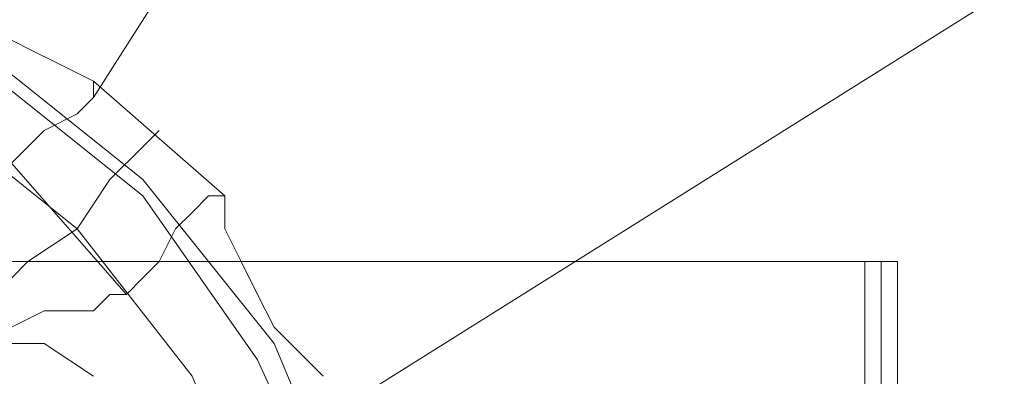
# Model space of a CAD drawing. Units: millimetres. Extents: x 228 to 10400, y -3781 to 4219.
# Drawn here: x 6438 to 6518, y 250 to 279 of the extents above; entities that cross this region are included whole.
import ezdxf

# ---------------------------------------------------------------- set-up
doc = ezdxf.new("R2010")
doc.units = ezdxf.units.MM
doc.header["$LTSCALE"] = 0.2
doc.linetypes.add('HIDDEN', pattern=[9.525, 6.35, -3.175])
doc.layers.get('0').update_dxf_attribs({"lineweight": 9})
for name, color, linetype, lineweight in [('omkreds', 7, 'Continuous', 9), ('stål', 253, 'Continuous', 9), ('taifun', 250, 'Continuous', 9)]:
    doc.layers.add(name, color=color, linetype=linetype, lineweight=lineweight)

msp = doc.modelspace()

# ---------------------------------------------------------------- linework, layer by layer
msp.add_circle((6400.019, 219.383), 4000)
at = {"linetype": 'HIDDEN'}
msp.add_circle((6400.019, 219.383), 3500, dxfattribs=at)
at = {"layer": 'omkreds'}
msp.add_circle((6400.019, 219.383), 4000, dxfattribs=at)
at = {"layer": 'stål', "flags": 128}
for points in [[(6356.54, 265.755), (6369.813, 276.374), (6385.742, 283.011), (6402.998, 284.338), (6418.926, 283.011), (6434.855, 276.374), (6448.128, 265.755), (6458.747, 252.481), (6465.384, 236.553), (6468.039, 219.297), (6465.384, 203.368), (6458.747, 187.44), (6448.128, 174.166), (6434.855, 163.547), (6418.926, 156.91), (6402.998, 154.255), (6385.742, 156.91), (6369.813, 163.547), (6356.54, 174.166)], [(6356.54, 174.166), (6369.813, 163.547), (6385.742, 156.91), (6402.998, 154.255), (6418.926, 156.91), (6434.855, 163.547), (6448.128, 174.166), (6458.747, 187.44), (6465.384, 203.368), (6468.039, 219.297), (6468.039, 219.297), (6465.384, 236.553), (6458.747, 252.481), (6448.128, 265.755), (6434.855, 276.374), (6418.926, 283.011), (6402.998, 284.338), (6385.742, 283.011), (6369.813, 276.374), (6356.54, 265.755)], [(6356.54, 265.755), (6369.813, 276.374), (6385.742, 281.683), (6402.998, 284.338), (6418.926, 281.683), (6434.855, 276.374), (6448.128, 265.755), (6458.747, 252.481), (6465.384, 236.553), (6466.712, 219.297), (6465.384, 203.368), (6458.747, 187.44), (6448.128, 174.166), (6434.855, 163.547), (6418.926, 156.91), (6402.998, 155.583), (6385.742, 156.91), (6369.813, 163.547), (6356.54, 174.166)], [(6356.54, 174.166), (6369.813, 163.547), (6385.742, 156.91), (6402.998, 155.583), (6418.926, 156.91), (6434.855, 163.547), (6448.128, 174.166), (6458.747, 187.44), (6465.384, 203.368), (6466.712, 219.297), (6466.712, 219.297), (6465.384, 236.553), (6458.747, 252.481), (6448.128, 265.755), (6434.855, 276.374), (6418.926, 281.683), (6402.998, 284.338), (6385.742, 281.683), (6369.813, 276.374), (6356.54, 265.755)], [(6357.867, 174.166), (6371.141, 164.874), (6385.742, 158.238), (6402.998, 155.583), (6418.926, 158.238), (6434.855, 164.874), (6448.128, 174.166), (6457.42, 187.44), (6464.057, 203.368), (6466.712, 219.297), (6466.712, 219.297), (6464.057, 236.553), (6457.42, 251.154), (6448.128, 264.428), (6434.855, 275.047), (6418.926, 281.683), (6402.998, 284.338), (6385.742, 281.683), (6371.141, 275.047), (6357.867, 264.428)], [(6357.867, 264.428), (6371.141, 275.047), (6385.742, 281.683), (6402.998, 284.338), (6418.926, 281.683), (6434.855, 275.047), (6448.128, 264.428), (6457.42, 251.154), (6464.057, 236.553), (6466.712, 219.297), (6464.057, 203.368), (6457.42, 187.44), (6448.128, 174.166), (6434.855, 164.874), (6418.926, 158.238), (6402.998, 155.583), (6385.742, 158.238), (6371.141, 164.874), (6357.867, 174.166)], [(6509.188, 259.118), (6296.808, 259.118), (6509.188, 259.118), (6509.188, 179.476), (6296.808, 179.476), (6296.808, 259.118), (6294.153, 259.118), (6506.533, 259.118), (6509.188, 259.118), (6509.188, 179.476), (6296.808, 179.476), (6296.808, 259.118), (6296.808, 180.803), (6507.86, 180.803), (6507.86, 259.118), (6296.808, 259.118)], [(6294.153, 179.476), (6506.533, 179.476), (6506.533, 259.118)]]:
    msp.add_lwpolyline(points, dxfattribs=at)
at = {"layer": 'taifun', "flags": 128}
for points in [[(6444.146, 272.392), (6481.313, 330.796), (6515.825, 386.546)], [(6464.057, 247.172), (6521.134, 283.011), (6578.211, 318.85)], [(6353.885, 261.773), (6367.159, 272.392), (6381.76, 277.701), (6397.688, 280.356), (6414.944, 277.701), (6429.545, 272.392), (6442.819, 261.773), (6452.111, 249.826), (6458.747, 233.898), (6461.402, 217.969), (6458.747, 202.041), (6452.111, 186.112), (6442.819, 174.166), (6429.545, 163.547), (6414.944, 158.238), (6397.688, 155.583), (6381.76, 158.238), (6367.159, 163.547), (6353.885, 174.166)], [(6436.182, 277.701), (6438.837, 276.374), (6441.492, 275.047), (6444.146, 273.719), (6444.146, 272.392), (6442.819, 271.064), (6440.164, 269.737), (6437.509, 267.082)], [(6454.765, 264.428), (6444.146, 273.719)], [(6448.128, 268.41), (6445.474, 265.755), (6442.819, 261.773), (6438.837, 259.118), (6436.182, 256.463), (6434.855, 255.136), (6436.182, 256.463), (6438.837, 259.118), (6442.819, 261.773), (6445.474, 265.755), (6448.128, 268.41), (6449.456, 269.737)], [(6446.801, 256.463), (6437.509, 267.082)], [(6437.509, 253.809), (6440.164, 255.136), (6444.146, 255.136), (6445.474, 256.463), (6446.801, 256.463), (6448.128, 257.791), (6449.456, 259.118), (6450.783, 261.773), (6452.111, 263.1), (6453.438, 264.428), (6454.765, 264.428), (6454.765, 261.773), (6456.093, 259.118), (6457.42, 256.463), (6458.747, 253.809), (6461.402, 251.154), (6462.73, 249.826)], [(6444.146, 249.826), (6440.164, 252.481), (6437.509, 252.481)]]:
    msp.add_lwpolyline(points, dxfattribs=at)

doc.saveas('drawing.dxf')
